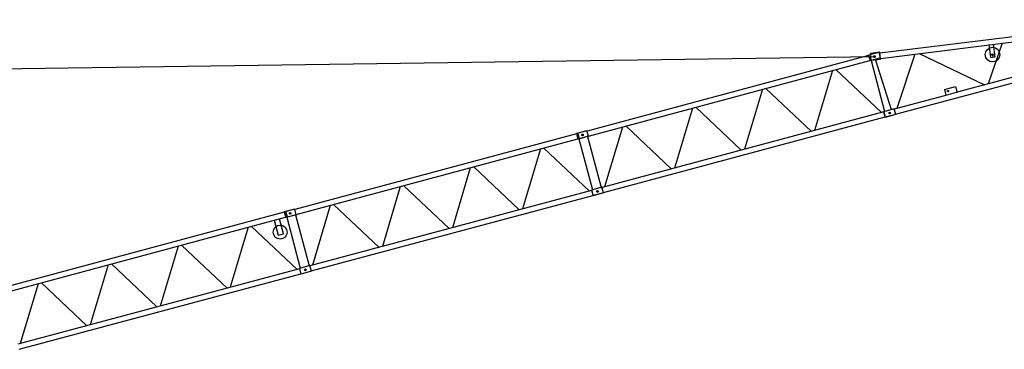
# Model space of a CAD drawing. Extents: x -107634 to 127378, y -180106 to 205249.
# Drawn here: x 45432 to 79124, y -125844 to -114579 of the extents above; entities that cross this region are included whole.
import ezdxf

# ---------------------------------------------------------------- set-up
doc = ezdxf.new("R2010")
doc.units = 0
doc.layers.add('1', color=7, linetype='Continuous')

# ---------------------------------------------------------------- blocks, each defined once
blk = doc.blocks.new('W_0700_B-US_65m_HT_23_FJ')
for p, q in [((64088, 25421), (54867, 24274)), ((54889, 24098), (64135, 25248)), ((64268, 24751), (57562, 22954)), ((59051, 24615), (58574, 23225)), ((54838, 24306), (54477, 24210)), ((54862, 24310), (54540, 24270)), ((54571, 24022), (54540, 24270)), ((54890, 24113), (54838, 24306)), ((54893, 24062), (54862, 24310)), ((55406, 22192), (64314, 24579)), ((56212, 24262), (58446, 23191)), ((58658, 24132), (58603, 24569)), ((58807, 24151), (58753, 24587)), ((17259, 23632), (54684, 24162)), ((54480, 24199), (44845, 21617)), ((44891, 21445), (54526, 24027)), ((54477, 24210), (54529, 24017)), ((54890, 24113), (54529, 24017)), ((54563, 24026), (55029, 22287)), ((54893, 24062), (54571, 24022)), ((54713, 24169), (54655, 24154)), ((54713, 24169), (54655, 24154)), ((54676, 24191), (54692, 24133)), ((54676, 24191), (54692, 24133)), ((54720, 24040), (55258, 22349)), ((56065, 24244), (55445, 22387)), ((58658, 24132), (58807, 24151)), ((58722, 24227), (58733, 24141)), ((53245, 23684), (52632, 21633)), ((54917, 22246), (53361, 23715)), ((50849, 23042), (50236, 20991)), ((52521, 21603), (50965, 23073)), ((57073, 23041), (57452, 23142)), ((57073, 23041), (57127, 22838)), ((57562, 22954), (57080, 22825)), ((57218, 22986), (57169, 22973)), ((57187, 23004), (57200, 22956)), ((57452, 23142), (57506, 22939)), ((57079, 22825), (55360, 22364)), ((55000, 22268), (45360, 19685)), ((48452, 22400), (47840, 20349)), ((50124, 20961), (48568, 22431)), ((55357, 22375), (54994, 22278)), ((54994, 22278), (55045, 22084)), ((55356, 22375), (54997, 22278)), ((54997, 22278), (55049, 22085)), ((55231, 22238), (55173, 22222)), ((55231, 22238), (55173, 22222)), ((55194, 22259), (55209, 22201)), ((55194, 22259), (55209, 22201)), ((55408, 22181), (55356, 22375)), ((55408, 22182), (55357, 22375)), ((45406, 19513), (55046, 22096)), ((55408, 22182), (55045, 22084)), ((55408, 22181), (55049, 22085)), ((44841, 21628), (44480, 21531)), ((44842, 21628), (44545, 21548)), ((44893, 21435), (44841, 21628)), ((44893, 21435), (44842, 21628)), ((46055, 21754), (45443, 19707)), ((47728, 20319), (46172, 21789)), ((44483, 21520), (34847, 18938)), ((34893, 18767), (44529, 21349)), ((44480, 21531), (44532, 21338)), ((44893, 21435), (44532, 21338)), ((44540, 21547), (44545, 21548)), ((44592, 21354), (44540, 21547)), ((44565, 21347), (45031, 19608)), ((44597, 21355), (44592, 21354)), ((44893, 21435), (44597, 21355)), ((44716, 21491), (44658, 21475)), ((44716, 21491), (44658, 21475)), ((44679, 21512), (44695, 21454)), ((44679, 21512), (44695, 21454)), ((44865, 21427), (45331, 19688)), ((43248, 21005), (42635, 18955)), ((44920, 19567), (43364, 21036)), ((40851, 20363), (40239, 18312)), ((42523, 18925), (40967, 20394)), ((45003, 19589), (35363, 17006)), ((38455, 19721), (37842, 17670)), ((40127, 18283), (38571, 19752)), ((45357, 19696), (45000, 19600)), ((45359, 19696), (45000, 19600)), ((45000, 19600), (45052, 19407)), ((45000, 19600), (45051, 19406)), ((45233, 19559), (45175, 19543)), ((45233, 19559), (45175, 19543)), ((45197, 19580), (45212, 19522)), ((45197, 19580), (45212, 19522)), ((45409, 19502), (45357, 19696)), ((45410, 19503), (45359, 19696)), ((35409, 16834), (45049, 19417)), ((45410, 19503), (45051, 19406)), ((45409, 19502), (45052, 19407)), ((34844, 18949), (34483, 18852)), ((34543, 18868), (34548, 18870)), ((34595, 18675), (34543, 18868)), ((34844, 18949), (34548, 18870)), ((34895, 18756), (34844, 18949)), ((34896, 18756), (34844, 18949)), ((36058, 19076), (35446, 17028)), ((37730, 17640), (36174, 19110)), ((34486, 18842), (24850, 16260)), ((24896, 16088), (34532, 18670)), ((34140, 18565), (34277, 18052)), ((34456, 18100), (34319, 18613)), ((34483, 18852), (34534, 18659)), ((34895, 18756), (34534, 18659)), ((34568, 18668), (35034, 16929)), ((34599, 18676), (34595, 18675)), ((34896, 18756), (34599, 18676)), ((34718, 18812), (34660, 18796)), ((34718, 18812), (34660, 18796)), ((34682, 18833), (34697, 18775)), ((34682, 18833), (34697, 18775)), ((34867, 18748), (35333, 17010)), ((33251, 18327), (32638, 16276)), ((34922, 16888), (33366, 18358)), ((34277, 18052), (34456, 18100)), ((30854, 17684), (30241, 15634)), ((32526, 16246), (30970, 17715)), ((35005, 16910), (25366, 14327)), ((28458, 17042), (27845, 14992)), ((30129, 15604), (28573, 17073)), ((35361, 17017), (35002, 16921)), ((35002, 16921), (35054, 16728)), ((35360, 17017), (35003, 16921)), ((35003, 16921), (35055, 16728)), ((35236, 16880), (35178, 16864)), ((35236, 16880), (35178, 16864)), ((35199, 16901), (35215, 16843)), ((35199, 16901), (35215, 16843)), ((35412, 16824), (35360, 17017)), ((35413, 16824), (35361, 17017)), ((25412, 14156), (35051, 16738)), ((35413, 16824), (35054, 16728)), ((35412, 16824), (35055, 16728)), ((26060, 16397), (25448, 14349)), ((27733, 14962), (26177, 16431))]:
    blk.add_line(p, q)
for centre, radius in [((58722, 24227), 251), ((54684, 24162), 30), ((54684, 24162), 30), ((58722, 24227), 30), ((57194, 22980), 25), ((55202, 22230), 30), ((55202, 22230), 30), ((44687, 21483), 30), ((44687, 21483), 30), ((45204, 19551), 30), ((45204, 19551), 30), ((34689, 18804), 30), ((34689, 18804), 30), ((34344, 18162), 240), ((35207, 16872), 30), ((35207, 16872), 30)]:
    blk.add_circle(centre, radius)

msp = doc.modelspace()

# ---------------------------------------------------------------- block references
at = {"layer": '1', "color": 7, "linetype": 'Continuous'}
msp.add_blockref('W_0700_B-US_65m_HT_23_FJ', (20000, -140000), dxfattribs=at)

doc.saveas('drawing.dxf')
